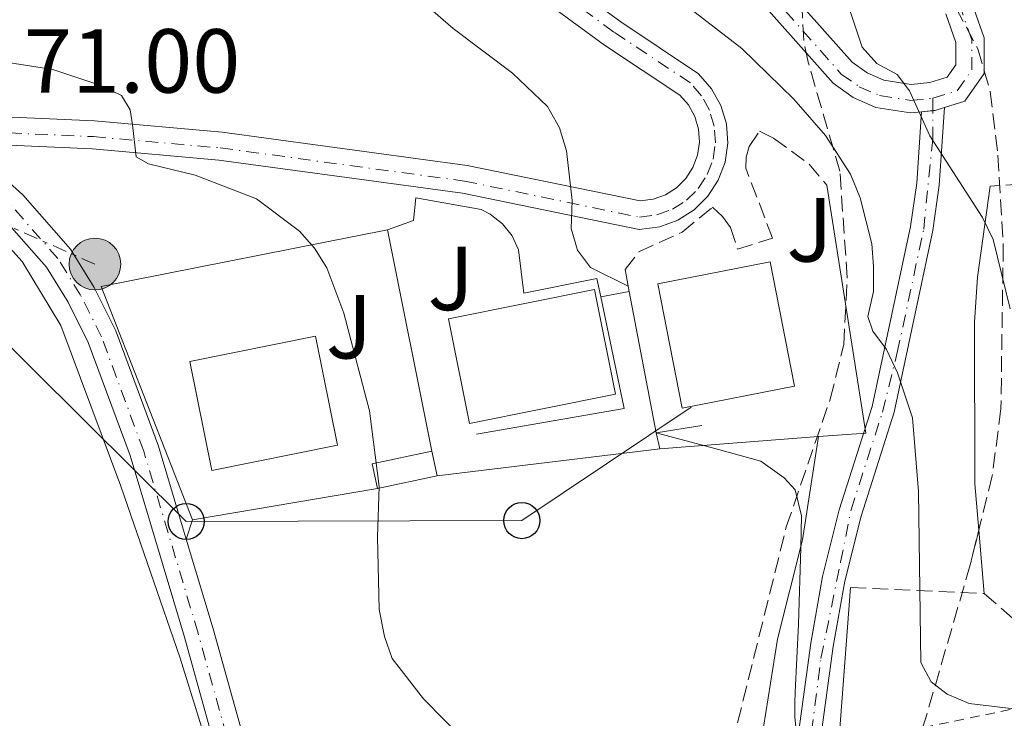
# Model space of a CAD drawing. Units: metres. Extents: x 606471 to 609889, y 4791731 to 4794098.
# Drawn here: x 606840 to 606948, y 4792596 to 4792673 of the extents above; entities that cross this region are included whole.
import ezdxf
from ezdxf.enums import TextEntityAlignment as Align

# ---------------------------------------------------------------- set-up
doc = ezdxf.new("R2010")
doc.units = ezdxf.units.M
doc.header["$MEASUREMENT"] = 0
for name, pattern in [('DGN Style 2', [1.7399219301090239, 1.043953158065414, -0.6959687720436097]), ('DGN Style 3', [2.435890702152634, 1.739921930109024, -0.6959687720436097]), ('DGN Style 4', [2.7856150101045474, 1.391937544087219, -0.6959687720436097, 0.001739921930109024, -0.6959687720436097]), ('DGN Style 7', [3.4798438602180486, 1.565929737098122, -0.6959687720436097, 0.5219765790327072, -0.6959687720436097])]:
    doc.linetypes.add(name, pattern=pattern)
for name, color, linetype, lineweight in [('Carretera', 9, 'Continuous', 0), ('Caseta-cabaña', 1, 'Continuous', 0), ('Cota de punto acotado terreno', 7, 'Continuous', 0), ('Curva de nivel intermedia', 30, 'Continuous', 0), ('Edificio', 1, 'Continuous', 13), ('Eje de carretera', 7, 'DGN Style 4', 0), ('Eje pista pavimentada', 7, 'DGN Style 4', 0), ('Línea  de muro-pared o tapia', 1, 'Continuous', 13), ('Línea de asfalto', 7, 'Continuous', 13), ('Línea de cambio de uso (parcela vista)', 92, 'Continuous', 0), ('Línea de muro de contención', 1, 'Continuous', 13), ('Línea de pista pavimentada', 7, 'Continuous', 0), ('Línea eléctrica', 6, 'DGN Style 7', 0), ('Línea telefónica', 7, 'Continuous', 0), ('Nave industrial', 1, 'Continuous', 13), ('pavimentado', 23, 'Continuous', 0), ('Poste telefónico', 7, 'Continuous', 0), ('Poste tendido eléctrico', 7, 'Continuous', 0), ('Seto', 92, 'DGN Style 3', 0), ('Tela metálica o alambrada', 7, 'DGN Style 2', 0), ('Valla', 7, 'DGN Style 2', 0), ('Zona ajardinada', 92, 'Continuous', 0), ('Zona arbolada', 92, 'DGN Style 3', 0)]:
    doc.layers.add(name, color=color, linetype=linetype, lineweight=lineweight)
doc.styles.add('Style-Arial', font='arial.ttf')

# ---------------------------------------------------------------- blocks, each defined once
blk = doc.blocks.new('5PELE')
at = {"layer": 'Caseta-cabaña', "linetype": 'Continuous', "lineweight": 0}
h = blk.add_hatch(color=9, dxfattribs=at)
edge = h.paths.add_edge_path()
edge.add_arc((-2.000000476837158e-05, 0), 0.2850000000000001, 0, 360)
at = {"layer": 'Caseta-cabaña', "color": 252, "linetype": 'Continuous', "lineweight": 0}
blk.add_circle((-2.000000476837158e-05, 0), 0.2850000000000001, dxfattribs=at)
blk = doc.blocks.new('5PTT')
at = {"layer": 'Nave industrial', "color": 7, "linetype": 'Continuous', "lineweight": 30}
blk.add_circle((2.382683753967285e-05, 4.306399822235108e-05), 0.1995000005932858, dxfattribs=at)

msp = doc.modelspace()

# ---------------------------------------------------------------- linework, layer by layer
at = {"layer": 'Carretera', "color": 9, "linetype": 'Continuous', "lineweight": 0}
for points in [[(606921.5900000003, 4792679.470000001, 57.22999999999593), (606931.4899999977, 4792668.320000002, 56.33000000000175), (606933.1499999984, 4792667.140000001, 56.14999999999418), (606935.0100000026, 4792666.32, 55.82000000000698), (606938.0199999989, 4792665.849999999, 55.10000000000582), (606940.0500000007, 4792666.05, 54.49000000000524), (606941.9899999986, 4792666.650000001, 53.80000000000291), (606942.9499999997, 4792668.02, 53.80000000000291), (606942.9299999997, 4792670.46, 53.2100000000064), (606941.8399999988, 4792673.619999998, 52.67999999999302)], [(606899.4300000007, 4792677.55, 60.39999999999418), (606905.9999999999, 4792672.74, 60.7100000000064), (606914.5599999984, 4792667.029999999, 61.75999999999476), (606916.0100000014, 4792665.380000002, 61.63999999999942), (606917.0300000005, 4792663.52, 61.58999999999651), (606917.6400000007, 4792661.49, 61.61000000000058), (606917.7899999983, 4792659.380000001, 61.7100000000064), (606917.4899999988, 4792657.279999999, 61.88000000000466), (606916.749999999, 4792655.29, 62.10000000000582), (606915.589999999, 4792653.510000001, 62.38000000000466), (606914.089999999, 4792652.02, 62.69000000000233), (606912.3000000009, 4792650.88, 63.02999999999884), (606910.3099999994, 4792650.16, 63.36999999999534), (606908.0100000016, 4792649.850000001, 63.69999999999709), (606888.5499999998, 4792653.859999999, 66.02999999999884), (606861.7099999998, 4792657.51, 69.33000000000175), (606847.7800000003, 4792658.75, 70.47000000000116), (606833.4799999995, 4792659.380000001, 71.00999999999476)], [(606944.7399999979, 4792674.75, 52.67999999999302), (606946.0399999988, 4792670.99, 53.2100000000064), (606946.0599999989, 4792667.050000002, 53.80000000000291), (606943.920000002, 4792664.000000001, 53.80000000000291), (606941.6700000013, 4792663.300000001, 54.27999999999884), (606940.670000002, 4792662.99, 54.49000000000524), (606939.140000001, 4792662.840000001, 54.83000000000175), (606937.9299999995, 4792662.720000001, 55.10000000000582), (606934.1299999997, 4792663.320000002, 55.82000000000698), (606931.6099999984, 4792664.420000001, 56.14999999999418), (606929.3999999978, 4792665.99, 56.33000000000175), (606919.3700000008, 4792677.3, 57.22999999999593)], [(606833.0300000003, 4792662.51, 70.61000000000058), (606847.989999998, 4792661.850000001, 70.47000000000116), (606862.0599999985, 4792660.599999999, 69.33000000000175), (606889.0700000006, 4792656.92, 66.02999999999884), (606908.120000001, 4792652.999999999, 63.69999999999709), (606909.5599999983, 4792653.189999999, 63.36999999999534), (606910.9200000018, 4792653.689999999, 63.02999999999884), (606912.14, 4792654.460000001, 62.69000000000233), (606913.1700000026, 4792655.480000001, 62.38000000000466), (606913.9600000016, 4792656.699999998, 62.10000000000582), (606914.4600000001, 4792658.050000001, 61.88000000000466), (606914.6700000024, 4792659.49, 61.7100000000064), (606914.5599999984, 4792660.930000001, 61.61000000000058), (606914.1499999994, 4792662.319999999, 61.58999999999651), (606913.4499999997, 4792663.59, 61.63999999999942), (606912.4999999999, 4792664.680000001, 61.75999999999476), (606904.2199999985, 4792670.189999999, 60.7100000000064), (606897.0799999994, 4792675.429999999, 60.39999999999418)], [(606862.5799999993, 4792588.050000002, 73.41000000000349), (606857.8999999989, 4792604.909999999, 73.0399999999936), (606851.9100000008, 4792624.920000001, 72.80999999999767), (606847.3099999985, 4792637.380000002, 72.47999999999593), (606845.089999999, 4792641.840000001, 72.0399999999936), (606842.6900000006, 4792645.699999999, 71.7899999999936), (606837.7399999975, 4792651.340000001, 71.49000000000524), (606832.190000002, 4792656.310000001, 71.05999999999767), (606821.9300000003, 4792662.470000002, 70.32000000000698), (606810.9100000008, 4792667.430000001, 69.72000000000116), (606806.3199999998, 4792669.170000001, 69.4600000000064), (606799.2800000012, 4792671.180000001, 69.19999999999709), (606794.5000000001, 4792672.109999999, 69.11000000000058), (606787.2399999981, 4792672.900000001, 69.11000000000058), (606780.5900000007, 4792672.980000001, 69.14999999999418)], [(606834.1600000013, 4792658.970000002, 71.05999999999767), (606840.089999999, 4792653.66, 71.49000000000524), (606845.3500000006, 4792647.67, 71.7899999999936), (606847.9699999979, 4792643.45, 72.0399999999936), (606850.3399999995, 4792638.689999999, 72.47999999999593), (606855.04, 4792625.970000002, 72.80999999999767), (606858.1099999989, 4792615.699999998, 72.92999999999302), (606861.0700000006, 4792605.820000002, 73.0399999999936), (606865.7600000022, 4792588.939999999, 73.41000000000349)]]:
    msp.add_polyline3d(points, dxfattribs=at)
at = {"layer": 'Caseta-cabaña', "color": 1, "linetype": 'Continuous', "lineweight": 0, "extrusion": (-0.04179850484714357, 0.06097306166913633, 0.9972638420915676), "elevation": 266924.9971664524, "flags": 128}
msp.add_lwpolyline([(-3210407.082046979, -3599938.690424897), (-3210408.135954544, -3599941.260615327), (-3210414.368644265, -3599938.690424897)], dxfattribs=at)
at = {"layer": 'Caseta-cabaña', "color": 1, "linetype": 'Continuous', "lineweight": 0, "extrusion": (-0.01506400768911283, 0.07038527731426938, 0.9974061301244023), "elevation": 328259.0012598194, "flags": 128}
msp.add_lwpolyline([(-1596459.216207019, -4547651.256023), (-1596459.216207019, -4547648.477444226)], dxfattribs=at)
at = {"layer": 'Caseta-cabaña', "color": 1, "linetype": 'Continuous', "lineweight": 0, "extrusion": (-0.02900771032303545, -0.006206505547203624, 0.9995599191797896), "elevation": -47278.59704981685, "flags": 128}
msp.add_lwpolyline([(-4559574.322424619, 1595490.334620766), (-4559574.322424618, 1595483.592499438)], dxfattribs=at)
at = {"layer": 'Caseta-cabaña', "color": 1, "linetype": 'Continuous', "lineweight": 0}
msp.add_polyline3d([(606885.7599999999, 4792622.699999999, 71.24000000000524), (606879.1699999999, 4792621.289999999, 71.0399999999936), (606878.5899999999, 4792624, 70.85000000000582), (606885.1799999997, 4792625.41, 71.0399999999936)], close=True, dxfattribs=at)
at = {"layer": 'Curva de nivel intermedia', "color": 30, "linetype": 'Continuous', "lineweight": 0, "flags": 128}
for points, elevation in [([(606853.8900000006, 4792714.970000001), (606865.5700000017, 4792714.859999998), (606888.8900000014, 4792707.699999999), (606899.5900000011, 4792704.08), (606905.15, 4792701.619999999), (606912.4300000002, 4792697.429999999), (606916.5000000005, 4792694.369999998), (606920.7600000006, 4792690.640000001), (606925.9999999999, 4792684.109999998), (606930.1000000014, 4792677.449999998), (606932.6100000015, 4792669.949999999), (606934.2099999996, 4792668.17), (606936.4699999995, 4792666.930000001), (606937.8200000017, 4792665.15), (606940.0700000003, 4792660.17), (606945.8900000007, 4792651.17), (606947.0300000006, 4792648.76), (606948.9400000017, 4792641.119999999)], 55), ([(606933.6799999999, 4792648.259999999), (606932.3800000013, 4792653.34), (606931.3200000018, 4792655.949999998), (606928.5500000002, 4792660.219999999), (606925.0600000012, 4792664.24), (606919.3400000012, 4792669.819999999), (606912.4300000002, 4792675.15), (606909.7800000013, 4792676.829999999), (606904.9800000002, 4792679.050000001), (606902.3899999997, 4792679.739999999), (606897.5999999996, 4792680.019999999), (606895.5800000012, 4792681.519999999), (606891.9100000011, 4792685.390000001), (606890.940000001, 4792687.689999999), (606890.74, 4792692.279999998), (606889.7699999998, 4792694.27), (606887.7500000015, 4792696.050000002), (606882.0499999995, 4792698.550000001), (606863.4700000007, 4792703.820000002), (606854.9099999999, 4792705.079999999), (606849.6700000007, 4792705.380000001), (606835.7800000012, 4792705.23)], 60.00000000000056), ([(606906.8100000008, 4792643.619999998), (606902.6500000011, 4792645.65), (606901.2200000007, 4792647.56), (606900.55, 4792649.970000001), (606900.6399999994, 4792653.06), (606900.0100000014, 4792658.51), (606899.2400000002, 4792661.050000001), (606897.9300000004, 4792663.409999999), (606894.0700000003, 4792667.09), (606887.5300000003, 4792672.019999999), (606879.0099999997, 4792679.439999999), (606868.0000000015, 4792686.749999999), (606855.5400000003, 4792692.88), (606853.0400000013, 4792693.650000001), (606844.7100000008, 4792694.429999999), (606839.7100000007, 4792694.25), (606831.55, 4792692.619999998), (606825.9300000007, 4792692.490000002), (606823.480000001, 4792693.01), (606819.5200000004, 4792695.77)], 65), ([(606779.8400000014, 4792649.32), (606782.650000001, 4792650.009999999), (606787.4600000011, 4792652.289999999), (606791.4700000011, 4792655.76), (606793.7100000007, 4792660.65), (606794.4900000007, 4792666.279999999), (606795.3300000011, 4792668.63), (606796.8800000001, 4792669.84), (606798.8000000002, 4792670.189999999), (606801.2900000003, 4792669.989999999), (606803.8499999995, 4792669.369999998), (606809.490000001, 4792667.460000001), (606814.4700000011, 4792665.179999999), (606816.8, 4792665.199999999), (606822.3300000001, 4792666.999999999), (606830.0500000003, 4792668.42), (606837.9900000019, 4792668.330000001), (606843.3800000009, 4792667.49)], 70.00000000000055), ([(606843.3800000009, 4792667.49), (606848.6900000017, 4792665.74), (606850.9500000014, 4792664.630000002), (606851.9300000004, 4792663.060000001), (606852.1800000007, 4792661.390000001), (606852.600000001, 4792657.869999998), (606853.9300000009, 4792657.109999998), (606859.0800000008, 4792655.829999999), (606865.8300000011, 4792653.239999998), (606870.5700000018, 4792649.66), (606872.2500000005, 4792647.81), (606873.5900000016, 4792645.609999998), (606875.4900000015, 4792640.63), (606878.3100000002, 4792629.869999997), (606879.3700000017, 4792621.499999999), (606879.1700000005, 4792615.92), (606879.3800000007, 4792607.960000001), (606879.9500000007, 4792604.970000001), (606880.7900000011, 4792602.560000001), (606884.2500000012, 4792598.109999998), (606896.110000001, 4792586.039999999)], 70.00000000000055), ([(606952.7200000014, 4792596.600000001), (606944.4100000011, 4792597.569999999), (606941.9900000005, 4792598.600000001), (606940.2300000013, 4792599.960000001), (606939.0900000012, 4792602.119999998), (606938.8099999997, 4792620.960000001), (606938.1600000014, 4792629.069999999), (606936.5000000007, 4792634.029999999), (606935.2800000003, 4792636.609999999), (606933.8000000007, 4792638.63), (606933.2500000007, 4792640.25), (606933.85, 4792643.009999998), (606933.8699999999, 4792645.769999999), (606933.6799999999, 4792648.259999999)], 60.00000000000056), ([(606925.2800000003, 4792594.999999999), (606925.1799999995, 4792596.09), (606925.1799999995, 4792597.640000001), (606925.230000001, 4792598.84), (606925.5999999997, 4792606.329999999), (606925.8600000013, 4792614.779999998), (606925.9200000016, 4792618.279999998), (606925.230000001, 4792621.15), (606924.0100000005, 4792622.480000001), (606921.4500000012, 4792624.289999999), (606916.3799999997, 4792625.689999998), (606909.910000001, 4792627.429999999)], 65)]:
    msp.add_lwpolyline(points, dxfattribs=dict(at, elevation=elevation))
at = {"layer": 'Edificio', "color": 1, "linetype": 'Continuous', "lineweight": 13, "extrusion": (-0.003070285291484308, 0.01518694688472421, 0.9998799577912089), "elevation": 71002.0393743479, "flags": 128}
msp.add_lwpolyline([(606872.1644937969, 4792100.440731017), (606858.314559091, 4792097.64040806), (606855.8939870786, 4792109.661794468), (606869.7439217845, 4792112.452118577), (606872.1644937969, 4792100.440731017)], close=True, dxfattribs=at)
at = {"layer": 'Edificio', "color": 51, "linetype": 'Continuous', "lineweight": 13, "extrusion": (-0.003070285291484308, 0.01518694688472421, 0.9998799577912089), "elevation": 71002.03934397401, "flags": 128}
msp.add_lwpolyline([(606869.7439217845, 4792112.452118577), (606855.8939870786, 4792109.661794468), (606858.314559091, 4792097.64040806), (606872.1644937969, 4792100.440731017), (606869.7439217845, 4792112.452118577)], dxfattribs=at)
at = {"layer": 'Edificio', "color": 1, "linetype": 'Continuous', "lineweight": 13}
for points in [[(606925.1500000004, 4792632.58, 66.58000000000175), (606912.75, 4792630.15, 66.77000000000407), (606910.0700000003, 4792643.850000001, 68.91000000000349), (606922.4800000006, 4792646.279999999, 68.7100000000064)], [(606905.4100000003, 4792631.680000001, 73.94999999999709), (606889.3200000003, 4792628.449999999, 73.36999999999534), (606887, 4792639.99, 73.57000000000698), (606895.4400000004, 4792641.680000001, 73.86999999999534), (606903.0899999999, 4792643.220000001, 74.14999999999418)]]:
    msp.add_polyline3d(points, close=True, dxfattribs=at)
at = {"layer": 'Edificio', "color": 51, "linetype": 'Continuous', "lineweight": 13}
for points in [[(606912.75, 4792630.15, 66.77000000000407), (606910.0700000003, 4792643.850000001, 68.91000000000349), (606922.4800000006, 4792646.279999999, 68.7100000000064), (606925.1500000004, 4792632.58, 66.58000000000175), (606912.75, 4792630.15, 66.77000000000407)], [(606889.3200000003, 4792628.449999999, 73.36999999999534), (606887, 4792639.99, 73.57000000000698), (606895.4400000004, 4792641.680000001, 73.86999999999534), (606903.0899999999, 4792643.220000001, 74.14999999999418), (606905.4100000003, 4792631.680000001, 73.94999999999709), (606889.3200000003, 4792628.449999999, 73.36999999999534)]]:
    msp.add_polyline3d(points, dxfattribs=at)
at = {"layer": 'Eje de carretera', "color": 7, "linetype": 'DGN Style 4', "lineweight": 0}
for points in [[(606940.3999999989, 4792664.320000002, 54.49000000000524), (606943.0799999966, 4792665.15, 53.80000000000302), (606944.7100000005, 4792667.470000003, 53.80000000000302), (606944.6900000004, 4792670.760000001, 53.21000000000643), (606943.4799999989, 4792674.260000001, 52.67999999999312), (606941.0699999996, 4792679.730000001, 52.05999999999764), (606940.7800000011, 4792681.76, 52.08000000000166), (606941.0499999993, 4792683.660000003, 52.1300000000046), (606942.5699999993, 4792685.970000001, 51.58999999999642), (606945.7199999986, 4792689.470000001, 50.50999999999485), (606951.32, 4792698.040000001, 49.2100000000063), (606953.3099999992, 4792702.520000001, 48.55999999999761), (606953.7600000009, 4792705.41, 47.9799999999959), (606953.3999999987, 4792708.290000001, 47.32000000000687), (606951.9699999982, 4792712.550000002, 46.78999999999357), (606946.0799999986, 4792728.790000003, 45.85000000000595), (606939.600000001, 4792747.640000002, 43.83000000000174), (606936.0699999994, 4792757.020000001, 43.07000000000706), (606915.87, 4792806.480000001, 39.91999999999832)], [(606920.3299999969, 4792678.240000002, 57.22999999999605), (606930.3099999992, 4792667.000000001, 56.33000000000172), (606932.2800000008, 4792665.600000001, 56.14999999999423), (606934.5199999983, 4792664.62, 55.82000000000698), (606937.9699999993, 4792664.080000003, 55.02999999999886), (606940.3999999989, 4792664.320000002, 54.49000000000524)], [(606832.8199999996, 4792660.76, 70.86999999999541), (606847.8700000013, 4792660.09, 70.47000000000119), (606861.859999999, 4792658.850000001, 69.3300000000018), (606888.7699999984, 4792655.190000001, 66.02999999999878), (606908.0599999981, 4792651.210000002, 63.69999999999707), (606909.9800000003, 4792651.470000001, 63.36999999999529), (606911.6999999991, 4792652.100000001, 63.02999999999889), (606913.239999997, 4792653.08, 62.69000000000223), (606914.5399999978, 4792654.37, 62.38000000000472), (606915.5300000003, 4792655.900000001, 62.10000000000588), (606916.1799999984, 4792657.610000002, 61.88000000000461), (606916.44, 4792659.420000001, 61.71000000000629), (606916.3000000014, 4792661.25, 61.61000000000065), (606915.7800000006, 4792663, 61.58999999999661), (606914.8999999977, 4792664.600000001, 61.6399999999993), (606913.6700000007, 4792666.010000001, 61.7599999999947), (606905.2300000006, 4792671.630000002, 60.71000000000632), (606898.4099999988, 4792676.630000002, 60.39999999999429)], [(606870.7500000006, 4792508.300000001, 80.77000000000402), (606871.4799999993, 4792510.310000001, 80.72999999999594), (606873.1299999988, 4792517.76, 80.1100000000007), (606874.3299999969, 4792525.310000001, 79.4299999999931), (606874.85, 4792532.890000002, 78.27999999999884), (606873.5799999982, 4792548.660000001, 75.89999999999418), (606872.6399999993, 4792556.180000001, 75.17999999999304), (606870.5499999995, 4792565.420000001, 74.83000000000176), (606864.100000001, 4792588.480000001, 73.41000000000355), (606859.4099999993, 4792605.350000001, 73.03999999999368), (606853.4100000003, 4792625.42, 72.80999999999779), (606848.7600000009, 4792638.010000001, 72.47999999999601), (606846.4600000009, 4792642.61, 72.03999999999371), (606843.9599999997, 4792646.650000001, 71.78999999999354), (606838.859999999, 4792652.45, 71.49000000000522), (606833.129999998, 4792657.580000003, 71.05999999999779), (606825.3200000006, 4792662.28, 70.53999999999365)]]:
    msp.add_polyline3d(points, dxfattribs=at)
at = {"layer": 'Eje pista pavimentada', "color": 7, "linetype": 'DGN Style 4', "lineweight": 0, "extrusion": (0.0002400786145178403, 0.1092357716557042, 0.9940158391861981), "elevation": 523730.2626153653, "flags": 128}
msp.add_lwpolyline([(-596405.6316043035, -4765291.372236724), (-596405.6316043035, -4765292.737170918)], dxfattribs=at)
at = {"layer": 'Eje pista pavimentada', "color": 7, "linetype": 'DGN Style 4', "lineweight": 0}
msp.add_polyline3d([(606873.0034373314, 4792509.476627009, 80.57039999999682), (606878.1999999983, 4792512.189999999, 80.1100000000007), (606896.909999999, 4792526.119999999, 77.41999999999828), (606908.9200000009, 4792539.480000001, 74.27000000000409), (606915.2399999974, 4792550.020000001, 71.47000000000116), (606922.9299999988, 4792567.310000001, 67.69000000000231), (606924.4699999989, 4792577.710000002, 66.55999999999779), (606925.9299999983, 4792585.87, 65.77999999999885), (606928.0699999996, 4792602.560000001, 64.21000000000633), (606930.230000001, 4792613.170000001, 63.30000000000285), (606931.3799999978, 4792618.949999999, 62.80999999999761), (606934.8500000011, 4792629.710000001, 60.97999999999599), (606936.4699999995, 4792636.28, 59.83000000000174), (606939.390000001, 4792649.880000002, 56.97999999999587), (606940.3899999999, 4792659.77, 54.99000000000535), (606940.3970181023, 4792662.96323707, 54.63910000000041)], dxfattribs=at)
at = {"layer": 'Línea  de muro-pared o tapia', "color": 1, "linetype": 'Continuous', "lineweight": 13, "extrusion": (0.1326101685688574, 0.0280560294866831, 0.990771115042007), "elevation": 215009.892969073, "flags": 128}
msp.add_lwpolyline([(4563238.849970279, -1571153.703396712), (4563211.214077954, -1571152.227878025), (4563211.903207201, -1571146.989786686)], dxfattribs=at)
at = {"layer": 'Línea  de muro-pared o tapia', "color": 1, "linetype": 'Continuous', "lineweight": 13, "extrusion": (-0.003775542909577394, 0.3632881458081582, 0.9316691839870033), "elevation": 1738885.405607344, "flags": 128}
msp.add_lwpolyline([(-656656.5235222535, -4459026.054560985), (-656656.2676582596, -4459023.384648325), (-656653.3871093408, -4459022.311178286)], dxfattribs=at)
at = {"layer": 'Línea  de muro-pared o tapia', "color": 1, "linetype": 'Continuous', "lineweight": 13, "extrusion": (0.1018769924283427, 0.03999058000221098, 0.9939928731760818), "elevation": 253557.4463991857, "flags": 128}
msp.add_lwpolyline([(4239477.6219985, -2302173.190496569), (4239505.263324445, -2302173.190496569), (4239499.556944791, -2302205.078712751)], dxfattribs=at)
at = {"layer": 'Línea  de muro-pared o tapia', "color": 1, "linetype": 'Continuous', "lineweight": 13, "elevation": 69.88000000000466, "flags": 128}
msp.add_lwpolyline([(606880.2999999998, 4792649.83), (606885.1799999997, 4792625.41)], dxfattribs=at)
at = {"layer": 'Línea  de muro-pared o tapia', "color": 1, "linetype": 'Continuous', "lineweight": 13, "extrusion": (0.2187689618906731, 0.04333442690397526, 0.9748139662305733), "elevation": 340522.2984899385, "flags": 128}
msp.add_lwpolyline([(4583371.536740753, -1488120.767056382), (4583371.536740754, -1488124.040311642)], dxfattribs=at)
at = {"layer": 'Línea  de muro-pared o tapia', "color": 1, "linetype": 'Continuous', "lineweight": 13, "extrusion": (0.1114646255025138, 0.01791395767004686, 0.993606928006332), "elevation": 153569.0913557171, "flags": 128}
msp.add_lwpolyline([(4635603.311264466, -1351010.615199123), (4635603.311264466, -1351005.477680266)], dxfattribs=at)
at = {"layer": 'Línea  de muro-pared o tapia', "color": 1, "linetype": 'Continuous', "lineweight": 13, "extrusion": (-0.04730608237412245, 0.2069641106828502, 0.9772041708157357), "elevation": 963255.4482816585, "flags": 128}
msp.add_lwpolyline([(-1659567.542839941, -4433462.736739296), (-1659567.54283994, -4433460.899730857)], dxfattribs=at)
at = {"layer": 'Línea  de muro-pared o tapia', "color": 1, "linetype": 'Continuous', "lineweight": 13, "extrusion": (0.1347694975284952, 0.01026007050406693, 0.9908238559346302), "elevation": 131031.0593662181, "flags": 128}
msp.add_lwpolyline([(4732726.008615773, -960088.7354903257), (4732726.008615773, -960071.0526766349)], dxfattribs=at)
at = {"layer": 'Línea  de muro-pared o tapia', "color": 1, "linetype": 'Continuous', "lineweight": 13, "extrusion": (0.1615938762579294, 0.01961506115583125, 0.9866623883232755), "elevation": 192145.7451950143, "flags": 128}
msp.add_lwpolyline([(4684570.181155208, -1164252.235458174), (4684570.181155208, -1164227.170955386)], dxfattribs=at)
at = {"layer": 'Línea  de muro-pared o tapia', "color": 1, "linetype": 'Continuous', "lineweight": 13, "extrusion": (0.1375565677933205, 0.02337650905959006, 0.9902180211857935), "elevation": 195584.741457101, "flags": 128}
msp.add_lwpolyline([(4623203.782562918, -1387535.424812947), (4623203.782562918, -1387514.568895322)], dxfattribs=at)
at = {"layer": 'Línea  de muro-pared o tapia', "color": 1, "linetype": 'Continuous', "lineweight": 13}
msp.add_polyline3d([(606878.25, 4792506.939999999, 82.55999999999767), (606881.04, 4792509.230000001, 82.02000000000407), (606893.5899999999, 4792518.449999999, 80.08000000000175), (606908.2300000006, 4792532.930000001, 76.19999999999709), (606917.0599999996, 4792545.029999999, 71.5399999999936), (606923.9400000004, 4792559.449999999, 67.66000000000349), (606927.7100000001, 4792574.230000001, 66.49000000000524), (606929.5499999998, 4792587.050000001, 65.33000000000175), (606931.3099999996, 4792610.359999999, 63.77999999999884)], dxfattribs=at)
at = {"layer": 'Línea de asfalto', "color": 7, "linetype": 'Continuous', "lineweight": 13, "extrusion": (0.2148859865413472, 0.02106725373464604, 0.9764118923938976), "elevation": 231444.4966484062, "flags": 128}
msp.add_lwpolyline([(4710574.852708735, -1046380.872193233), (4710574.852708735, -1046379.578635977)], dxfattribs=at)
at = {"layer": 'Línea de asfalto', "color": 7, "linetype": 'Continuous', "lineweight": 13, "extrusion": (0.2220068834403723, -0.05675678601438439, 0.97339180751967), "elevation": -137218.1010629862, "flags": 128}
msp.add_lwpolyline([(4793655.895988666, 583124.3816625854), (4793655.347961111, 583125.2981045076), (4793655.254418007, 583125.5629998632)], dxfattribs=at)
at = {"layer": 'Línea de asfalto', "color": 7, "linetype": 'Continuous', "lineweight": 13}
for points in [[(606934.0799999977, 4792769.650000001, 42.33999999999652), (606942.339999999, 4792746.41, 43.99000000000518), (606946.8899999999, 4792730.560000001, 45.71000000000653), (606947.3500000003, 4792729.230000001, 45.85000000000595), (606953.249999999, 4792712.990000002, 46.78999999999357), (606954.730000001, 4792708.590000001, 47.32000000000687), (606955.1199999999, 4792705.390000002, 47.9799999999959), (606954.6099999979, 4792702.140000002, 48.55999999999761), (606952.5100000014, 4792697.390000001, 49.2100000000063), (606946.7899999992, 4792688.640000002, 50.50999999999485), (606943.6399999999, 4792685.15, 51.58999999999642), (606942.339999999, 4792683.180000002, 52.1300000000046), (606942.149999999, 4792681.76, 52.08000000000166), (606942.3799999993, 4792680.11, 52.05999999999764), (606944.7399999974, 4792674.75, 52.67999999999312), (606946.0399999983, 4792670.99, 53.21000000000643), (606946.0599999984, 4792667.050000003, 53.80000000000302), (606943.9200000016, 4792664.000000001, 53.80000000000302), (606941.6700000007, 4792663.300000002, 54.27999999999884)], [(606921.5899999999, 4792679.470000001, 57.22999999999605), (606931.4899999973, 4792668.320000002, 56.33000000000172), (606933.1499999979, 4792667.140000002, 56.14999999999423), (606935.0100000021, 4792666.320000002, 55.82000000000698), (606938.0199999984, 4792665.850000001, 55.10000000000585), (606940.0500000002, 4792666.050000001, 54.49000000000524), (606941.9899999981, 4792666.650000002, 53.80000000000302), (606942.9499999993, 4792668.020000001, 53.80000000000302), (606942.9299999991, 4792670.460000001, 53.21000000000643), (606941.8399999985, 4792673.619999999, 52.67999999999312)], [(606899.4300000003, 4792677.550000001, 60.39999999999429), (606905.9999999994, 4792672.740000002, 60.71000000000632), (606914.5599999981, 4792667.03, 61.7599999999947), (606916.0100000009, 4792665.380000004, 61.6399999999993), (606917.03, 4792663.520000001, 61.58999999999661), (606917.6400000004, 4792661.490000002, 61.61000000000065), (606917.7899999978, 4792659.380000001, 61.71000000000629), (606917.4899999984, 4792657.28, 61.88000000000461), (606916.7499999984, 4792655.290000001, 62.10000000000588), (606915.5899999985, 4792653.510000002, 62.38000000000472), (606914.0899999986, 4792652.020000001, 62.69000000000223), (606912.3000000004, 4792650.880000001, 63.02999999999889), (606910.3099999989, 4792650.160000001, 63.36999999999529), (606908.010000001, 4792649.850000001, 63.69999999999707), (606888.5499999993, 4792653.86, 66.02999999999878), (606861.7099999995, 4792657.51, 69.3300000000018), (606847.7799999998, 4792658.750000001, 70.47000000000119), (606833.479999999, 4792659.380000001, 71.00999999999483)], [(606939.1400000005, 4792662.840000001, 54.83000000000165), (606937.9299999991, 4792662.720000001, 55.10000000000585), (606934.1299999993, 4792663.320000002, 55.82000000000698), (606931.6099999979, 4792664.420000002, 56.14999999999423), (606929.3999999973, 4792665.99, 56.33000000000172), (606919.3700000005, 4792677.300000001, 57.22999999999605)], [(606833.0299999998, 4792662.510000001, 70.61000000000061), (606847.9899999975, 4792661.850000001, 70.47000000000119), (606862.0599999981, 4792660.600000001, 69.3300000000018), (606889.0700000002, 4792656.92, 66.02999999999878), (606908.1200000006, 4792653, 63.69999999999707), (606909.5599999978, 4792653.189999999, 63.36999999999529), (606910.9200000013, 4792653.690000001, 63.02999999999889), (606912.1399999994, 4792654.460000002, 62.69000000000223), (606913.1700000021, 4792655.480000001, 62.38000000000472), (606913.9600000011, 4792656.699999999, 62.10000000000588), (606914.4599999996, 4792658.050000001, 61.88000000000461), (606914.6700000019, 4792659.49, 61.71000000000629), (606914.5599999981, 4792660.930000001, 61.61000000000065), (606914.149999999, 4792662.32, 61.58999999999661), (606913.4499999993, 4792663.59, 61.6399999999993), (606912.4999999994, 4792664.680000001, 61.7599999999947), (606904.219999998, 4792670.190000001, 60.71000000000632), (606897.0799999988, 4792675.430000001, 60.39999999999429)], [(606780.5900000001, 4792672.980000002, 69.14999999999408), (606787.2399999975, 4792672.900000001, 69.11000000000054), (606794.4999999997, 4792672.11, 69.11000000000054), (606799.2800000008, 4792671.180000001, 69.19999999999702), (606806.3199999994, 4792669.170000001, 69.46000000000636), (606810.9100000004, 4792667.430000001, 69.72000000000116), (606821.9299999998, 4792662.470000003, 70.32000000000691), (606832.1900000017, 4792656.310000002, 71.05999999999779), (606837.7399999971, 4792651.340000001, 71.49000000000522), (606842.6900000002, 4792645.699999999, 71.78999999999354), (606845.0899999986, 4792641.840000002, 72.03999999999371), (606847.3099999981, 4792637.380000004, 72.47999999999601), (606851.9100000003, 4792624.920000001, 72.80999999999779), (606857.8999999984, 4792604.91, 73.03999999999368), (606862.5799999988, 4792588.050000002, 73.41000000000355)], [(606834.1600000008, 4792658.970000002, 71.05999999999779), (606840.0899999985, 4792653.660000001, 71.49000000000522), (606845.3500000001, 4792647.670000001, 71.78999999999354), (606847.9699999974, 4792643.450000001, 72.03999999999371), (606850.339999999, 4792638.690000001, 72.47999999999601), (606855.0399999997, 4792625.970000002, 72.80999999999779), (606858.1099999985, 4792615.699999999, 72.92999999999294)], [(606858.1099999985, 4792615.699999999, 72.92999999999294), (606861.0700000002, 4792605.820000002, 73.03999999999368), (606865.7600000016, 4792588.939999999, 73.41000000000355), (606872.2199999992, 4792565.84, 74.66000000000344), (606873.2899999976, 4792561.100000001, 74.91999999999824)]]:
    msp.add_polyline3d(points, dxfattribs=at)
at = {"layer": 'Línea de cambio de uso (parcela vista)', "color": 92, "linetype": 'Continuous', "lineweight": 0, "extrusion": (-0.006960810841012779, -0.02118075301832504, 0.9997514305136115), "elevation": -105662.5220926642, "flags": 128}
msp.add_lwpolyline([(-919783.3586398236, 4741339.187363509), (-919783.3586398236, 4741336.944731127)], dxfattribs=at)
at = {"layer": 'Línea de cambio de uso (parcela vista)', "color": 92, "linetype": 'Continuous', "lineweight": 0, "extrusion": (-0.002769886113907087, 0.03194744939634282, 0.9994857118578456), "elevation": 151489.4040587023, "flags": 128}
msp.add_lwpolyline([(-1018650.180051479, -4719847.50005007), (-1018650.180051479, -4719840.46796464)], dxfattribs=at)
at = {"layer": 'Línea de cambio de uso (parcela vista)', "color": 92, "linetype": 'Continuous', "lineweight": 0}
for points in [[(606759.8899999997, 4792669.180000001, 69.44000000000233), (606760.6399999997, 4792671.9, 69.44000000000233), (606763.7199999997, 4792672.130000001, 69.47000000000116), (606774.7300000006, 4792672.210000001, 69.63999999999942), (606783.9800000006, 4792672.279999999, 69.80000000000291), (606789.8899999997, 4792672.140000001, 70.08999999999651), (606797.8499999996, 4792671.130000001, 70.52999999999884), (606804.9800000006, 4792668.83, 70.85000000000582), (606816.8200000003, 4792663.25, 71.80999999999767), (606824.2199999997, 4792659.07, 72.19999999999709), (606832.7999999998, 4792653.25, 72.35000000000582), (606836.6399999997, 4792650.029999999, 72.44000000000233), (606840, 4792646.310000001, 72.52999999999884), (606844.2800000003, 4792639.27, 72.82000000000698), (606850.9000000004, 4792621.550000001, 73.13000000000466), (606857.4500000002, 4792602.58, 73.91000000000349), (606861.1299999999, 4792590.65, 74.38999999999942), (606867.0300000003, 4792569.52, 75.50999999999476), (606870.04, 4792556.869999999, 76.82000000000698), (606871.1200000001, 4792549.49, 77.66999999999825), (606871.1644000001, 4792547.7904, 77.87480000000505)], [(606946.7100000001, 4792654.630000001, 54.67999999999302), (606945.3099999996, 4792644.600000001, 56.22000000000116), (606944.9900000002, 4792639.65, 56.91999999999825), (606945.0199999996, 4792621.810000001, 58.55999999999767), (606945.4628999997, 4792616.702199999, 58.72449999999662)], [(606927.7800000003, 4792627.01, 63.60000000000582), (606926.04, 4792615.630000001, 64.63000000000466), (606923.29, 4792604.66, 66.11999999999534), (606920.7000000002, 4792588.52, 67.86999999999534), (606917.1200000001, 4792574.33, 69.80999999999767), (606914.6100000005, 4792558.49, 71.89999999999418), (606912.4400000004, 4792551.779999999, 72.91999999999825), (606908.4199999999, 4792545.51, 73.99000000000524), (606896.5800000001, 4792532.17, 76.63000000000466), (606889.0899999999, 4792524.039999999, 78.77999999999884), (606884.3399999999, 4792520.890000001, 79.52000000000407), (606881.7199999997, 4792521.220000001, 79.50999999999476), (606880.6399999997, 4792522.41, 79.32000000000698), (606880.6299999999, 4792524.869999999, 78.91000000000349), (606881.2877000002, 4792527.543299999, 78.47909999999683)]]:
    msp.add_polyline3d(points, dxfattribs=at)
at = {"layer": 'Línea de muro de contención', "color": 1, "linetype": 'Continuous', "lineweight": 13, "extrusion": (-0.006061405506743778, 0.03188826375286945, 0.9994730601662609), "elevation": 149215.4217026252, "flags": 128}
msp.add_lwpolyline([(-1491204.57138639, -4592581.727430668), (-1491204.57138639, -4592584.192060458)], dxfattribs=at)
at = {"layer": 'Línea de muro de contención', "color": 1, "linetype": 'Continuous', "lineweight": 13, "extrusion": (-0.002197806935455797, 0.01255449014299775, 0.9999187739121234), "elevation": 58903.47897809334, "flags": 128}
msp.add_lwpolyline([(606888.7941857364, 4792265.448729561), (606905.0741464103, 4792268.298954189), (606902.48380099, 4792280.58992285)], dxfattribs=at)
at = {"layer": 'Línea de muro de contención', "color": 1, "linetype": 'Continuous', "lineweight": 13, "extrusion": (-0.005904138139131452, 0.03090756877557324, 0.999504809065578), "elevation": 144610.7494772507, "flags": 128}
msp.add_lwpolyline([(-1495385.201825814, -4591353.629948795), (-1495385.201825814, -4591369.5198953)], dxfattribs=at)
at = {"layer": 'Línea de muro de contención', "color": 1, "linetype": 'Continuous', "lineweight": 13}
msp.add_polyline3d([(606903.7999999998, 4792642.41, 68.16000000000349), (606903.3700000001, 4792644.460000001, 68.13000000000466), (606895.2999999998, 4792642.82, 66.9600000000064), (606894.7100000001, 4792647.609999999, 66.9600000000064), (606894.0099999999, 4792649.16, 66.9600000000064), (606892.9500000002, 4792650.49, 66.9600000000064), (606891.6100000005, 4792651.539999999, 66.9600000000064), (606890.5999999996, 4792652.050000001, 66.9600000000064), (606883.4000000004, 4792653.350000001, 67.16000000000349)], dxfattribs=at)
at = {"layer": 'Línea de pista pavimentada', "color": 7, "linetype": 'Continuous', "lineweight": 0}
for points in [[(606941.6700000007, 4792663.300000002, 55.30000000000285), (606941.1099999996, 4792654.730000002, 56.25999999999474), (606940.41, 4792649.740000002, 56.97000000000124), (606936.140000001, 4792629.7, 60.91999999999819), (606932.4899999986, 4792618.24, 62.86999999999541), (606930.6800000003, 4792611.080000001, 63.44999999999714), (606929.4200000019, 4792603.859999999, 64.07000000000691), (606924.9800000006, 4792571.279999999, 67.1399999999995), (606923.7299999989, 4792566.34, 67.77000000000416), (606921.9099999995, 4792561.619999999, 68.58000000000177), (606917.9699999989, 4792552.87, 70.55999999999767), (606913.3399999997, 4792544.230000001, 72.88000000000477), (606909.4299999982, 4792538.230000002, 74.429999999993), (606904.7899999979, 4792532.369999999, 75.94999999999712), (606899.0700000004, 4792526.600000001, 77.19000000000239), (606891.4699999986, 4792520.050000001, 78.4100000000034), (606887.4200000007, 4792517.060000001, 78.97000000000106), (606872.1200000008, 4792507.010000001, 80.9900000000053)], [(606939.1400000005, 4792662.840000001, 55.36999999999528), (606938.6199999996, 4792654.980000001, 56.25999999999474), (606937.9499999991, 4792650.180000001, 56.97000000000124), (606933.7199999979, 4792630.340000002, 60.91999999999819), (606930.0799999969, 4792618.930000001, 62.86999999999541), (606928.2300000006, 4792611.600000001, 63.44999999999714), (606926.9499999998, 4792604.240000002, 64.07000000000691), (606922.5199999998, 4792571.750000001, 67.1399999999995), (606921.3399999995, 4792567.100000001, 67.77000000000416), (606919.6000000006, 4792562.590000001, 68.58000000000177), (606915.719999998, 4792553.980000001, 70.55999999999767), (606911.1900000018, 4792545.500000001, 72.88000000000477), (606907.3999999987, 4792539.689999999, 74.429999999993), (606902.9200000016, 4792534.03, 75.94999999999712), (606897.3700000016, 4792528.430000001, 77.19000000000239), (606889.9100000006, 4792522.010000002, 78.4100000000034), (606885.9899999979, 4792519.11, 78.97000000000106), (606873.3500000001, 4792510.800000002, 80.63999999999947)]]:
    msp.add_polyline3d(points, dxfattribs=at)
at = {"layer": 'Línea eléctrica', "color": 6, "linetype": 'DGN Style 7', "lineweight": 0}
msp.add_polyline3d([(606848.0399999995, 4792646.040000001, 71.74000000000524), (606798.0100000016, 4792668.100000001, 70.14999999999418), (606766.640000001, 4792678.63, 68.52999999999884), (606745.2300000001, 4792678.029999998, 68.22999999999593), (606721.0599999988, 4792674.850000001, 68.69000000000233), (606717.9499999997, 4792676.989999999, 67.83000000000175)], dxfattribs=at)
at = {"layer": 'Línea telefónica', "color": 7, "linetype": 'Continuous', "lineweight": 0}
msp.add_polyline3d([(606757.3099999991, 4792669.430000001, 69.30000000000291), (606777.4500000002, 4792670.220000001, 69.69999999999709), (606818.3599999985, 4792657.100000001, 71.72000000000116), (606858.1000000022, 4792617.649999999, 72.94000000000233), (606895.0900000001, 4792617.75, 67.72999999999593), (606913.7499999994, 4792630.27, 65.0399999999936)], dxfattribs=at)
at = {"layer": 'pavimentado', "color": 23, "linetype": 'Continuous', "lineweight": 0}
msp.add_polyline3d([(606922.5200000001, 4792571.75, 67.13999999999942), (606926.9500000003, 4792604.240000002, 64.07000000000698), (606928.230000001, 4792611.599999999, 63.44999999999709), (606930.0799999973, 4792618.930000001, 62.86999999999534), (606933.7199999985, 4792630.340000001, 60.91999999999825), (606937.9499999996, 4792650.180000001, 56.97000000000116), (606938.6200000001, 4792654.98, 56.25999999999476), (606939.140000001, 4792662.840000001, 54.83000000000175), (606940.670000002, 4792662.99, 54.49000000000524), (606941.6700000013, 4792663.300000001, 54.27999999999884), (606941.1100000001, 4792654.730000001, 56.25999999999476), (606940.4100000005, 4792649.74, 56.97000000000116), (606936.1400000014, 4792629.699999999, 60.91999999999825), (606932.4899999991, 4792618.239999999, 62.86999999999534), (606930.6800000007, 4792611.08, 63.44999999999709), (606929.4200000024, 4792603.859999998, 64.07000000000698), (606924.980000001, 4792571.279999998, 67.13999999999942)], dxfattribs=at)
at = {"layer": 'Seto', "color": 92, "linetype": 'DGN Style 3', "lineweight": 0, "extrusion": (0.1556208314083357, -0.006958655062659632, 0.9877923536611819), "elevation": 61164.03412129781, "flags": 128}
msp.add_lwpolyline([(4814938.303443633, -387437.4489732486), (4814938.303443634, -387452.4063159277)], dxfattribs=at)
at = {"layer": 'Seto', "color": 92, "linetype": 'DGN Style 3', "lineweight": 0, "extrusion": (0.2059387043881103, 0.2379736140341124, 0.9491879735113008), "elevation": 1265566.66585417, "flags": 128}
msp.add_lwpolyline([(2677218.722151564, -3816848.464406013), (2677214.596088065, -3816848.464406012), (2677200.37633599, -3816863.23992803)], dxfattribs=at)
at = {"layer": 'Seto', "color": 92, "linetype": 'DGN Style 3', "lineweight": 0}
msp.add_polyline3d([(606906.4699999997, 4792645.449999999, 65.02000000000407), (606908, 4792647.4, 65.02000000000407), (606912.75, 4792649.57, 64.82000000000698), (606916.1200000001, 4792652.32, 64.83000000000175), (606917.2199999997, 4792651.289999999, 64.66999999999825), (606918.0800000001, 4792650.060000001, 64.58000000000175), (606918.8700000001, 4792647.680000001, 64.63000000000466), (606922.7400000002, 4792648.880000001, 64.63000000000466), (606919.7699999996, 4792656.619999999, 63.86000000000058), (606919.8300000001, 4792657.84, 63.75999999999476), (606920.1699999999, 4792659.01, 63.66000000000349), (606921.29, 4792660.710000001, 63.47000000000116), (606922.8499999996, 4792659.939999999, 63.47000000000116), (606926.7599999999, 4792657.060000001, 63.08000000000175), (606928.7100000001, 4792654.75, 62.69000000000233)], dxfattribs=at)
at = {"layer": 'Tela metálica o alambrada', "color": 7, "linetype": 'DGN Style 2', "lineweight": 0, "extrusion": (0.1648411785503497, 0.009925920400977986, 0.9862701769587912), "elevation": 147675.248613692, "flags": 128}
msp.add_lwpolyline([(4747508.206363175, -881635.1658658875), (4747508.206363174, -881639.8891380586)], dxfattribs=at)
at = {"layer": 'Valla', "color": 7, "linetype": 'DGN Style 2', "lineweight": 0, "extrusion": (0.02301194485671966, -0.004354700423197898, 0.999725705870433), "elevation": -6842.661563594242, "flags": 128}
msp.add_lwpolyline([(4821871.376656471, 294687.0234182111), (4821878.22141733, 294670.3712367093), (4821844.552850469, 294655.853950272)], dxfattribs=at)
at = {"layer": 'Zona arbolada', "color": 92, "linetype": 'DGN Style 3', "lineweight": 0}
for points in [[(606910.8700000001, 4792565.380000001, 79.2100000000064), (606915.4699999997, 4792581.960000001, 75.91000000000349), (606917.1100000005, 4792588.369999999, 74.91000000000349), (606924.2400000002, 4792617.050000001, 72.33999999999651), (606929.0899999999, 4792631.16, 70.77999999999884), (606930.5899999999, 4792637.17, 69.85000000000582), (606930.9600000001, 4792644.550000001, 68.49000000000524), (606930.1500000004, 4792656.27, 66.32000000000698), (606926.6500000004, 4792668.310000001, 64.16000000000349), (606926.1600000003, 4792670.710000001, 63.77999999999884), (606925.9800000006, 4792674.310000001, 63.25999999999476), (606926.5599999996, 4792676.680000001, 62.9600000000064), (606927.8099999996, 4792678.930000001, 62.66000000000349), (606931.1699999999, 4792682.460000001, 62.10000000000582), (606933.3700000001, 4792683.130000001, 61.80000000000291), (606935.9100000003, 4792682.4, 61.5), (606938.3600000005, 4792680.75, 61.2100000000064)], [(606938.3600000005, 4792680.75, 61.2100000000064), (606941.79, 4792676.5, 60.72000000000116), (606945.3399999999, 4792669.779999999, 60.64999999999418), (606946.7300000006, 4792665.08, 60.85000000000582), (606947.5800000001, 4792658.039999999, 61.13999999999942), (606948.1600000003, 4792648.060000001, 61.69000000000233), (606947.9000000004, 4792630.08, 63.27999999999884), (606946.9400000004, 4792622.689999999, 64.38999999999942), (606945.4628999997, 4792616.702199999, 65.53750000000582)], [(606941.79, 4792676.5, 60.72000000000116), (606945.3399999999, 4792669.779999999, 60.64999999999418), (606946.7300000006, 4792665.08, 60.85000000000582), (606947.5800000001, 4792658.039999999, 61.13999999999942), (606948.1600000003, 4792648.060000001, 61.69000000000233), (606947.9000000004, 4792630.08, 63.27999999999884), (606946.9400000004, 4792622.689999999, 64.38999999999942), (606944.5199999996, 4792612.880000001, 66.27000000000407), (606939.6900000004, 4792596.220000001, 69.55000000000291), (606934.9400000004, 4792582.230000001, 72.30000000000291)], [(606917.1100000005, 4792588.369999999, 74.91000000000349), (606924.2400000002, 4792617.050000001, 72.33999999999651), (606929.0899999999, 4792631.16, 70.77999999999884), (606930.5899999999, 4792637.17, 69.85000000000582), (606930.9600000001, 4792644.550000001, 68.49000000000524), (606930.1500000004, 4792656.27, 66.32000000000698), (606926.6500000004, 4792668.310000001, 64.16000000000349), (606926.1600000003, 4792670.710000001, 63.77999999999884), (606925.9800000006, 4792674.310000001, 63.25999999999476)], [(606945.4628999997, 4792616.702199999, 65.53750000000582), (606944.5199999996, 4792612.880000001, 66.27000000000407), (606939.6900000004, 4792596.220000001, 69.55000000000291), (606934.9400000004, 4792582.230000001, 72.30000000000291), (606933.0499999998, 4792575.119999999, 73.66000000000349), (606931.9199999999, 4792567.310000001, 74.47999999999593), (606930.7400000002, 4792552.699999999, 74.91000000000349), (606928.8200000003, 4792537.970000001, 76.88999999999942), (606927.9400000004, 4792533.58, 77.72999999999593), (606927.1699999999, 4792531.24, 78.2899999999936), (606926.6507000001, 4792530.042400001, 78.62380000000121)]]:
    msp.add_polyline3d(points, dxfattribs=at)

# ---------------------------------------------------------------- block references
at = {"layer": 'Poste telefónico', "color": 7, "linetype": 'Continuous', "lineweight": 0, "xscale": 10, "yscale": 10, "zscale": 10}
for p in [(606858.1000000022, 4792617.649999999, 72.94000000000233), (606895.0900000001, 4792617.75, 67.72999999999593)]:
    msp.add_blockref('5PTT', p, dxfattribs=at)
at = {"layer": 'Poste tendido eléctrico', "color": 7, "linetype": 'Continuous', "lineweight": 0, "xscale": 10, "yscale": 10, "zscale": 10}
msp.add_blockref('5PELE', (606848.0399999995, 4792646.040000001, 71.74000000000524), dxfattribs=at)

# ---------------------------------------------------------------- texts
at = {"layer": 'Cota de punto acotado terreno', "color": 7, "linetype": 'Continuous', "lineweight": 0, "style": 'Style-Arial'}
msp.add_text('71.00', height=7.000000000000002, dxfattribs=at).set_placement((606840.2100000018, 4792664.939999999, 71.00999999999476))
at = {"layer": 'Zona ajardinada', "color": 92, "linetype": 'Continuous', "lineweight": 0, "style": 'Style-Arial'}
for p in [(606926.8169051345, 4792649.810010002, 61.05999999999767), (606887.2569051363, 4792644.460010001, 68), (606876.0469051346, 4792639.130010001, 70.11000000000058)]:
    msp.add_text('J', height=7.000000000000002, dxfattribs=at).set_placement(p, align=Align.MIDDLE_CENTER)

doc.saveas('drawing.dxf')
